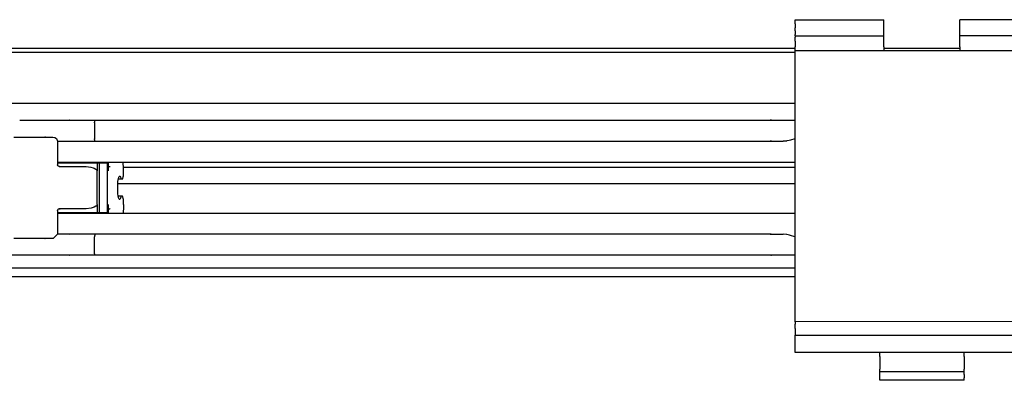
# Model space of a CAD drawing. Units: inches. Extents: x 0 to 584, y -6 to 404.
# Drawn here: x 283 to 289, y 345 to 348 of the extents above; entities that cross this region are included whole.
import ezdxf

# ---------------------------------------------------------------- set-up
doc = ezdxf.new("R2010")
doc.units = ezdxf.units.IN

# ---------------------------------------------------------------- blocks, each defined once
blk = doc.blocks.new('10900-3-0708_Einzugsdaempfer-Twin__57', base_point=(5623.5, 6922.19))
at = {"color": 1, "linetype": 'Continuous'}
for p, q in [((5655.7, 6938.19), (5661.63, 6938.19)), ((5661.63, 6938.19), (5664.62, 6938.19)), ((5664.57, 6937.97), (5664.58, 6938)), ((5664.57, 6937.89), (5664.57, 6937.97)), ((5664.57, 6937.89), (5664.57, 6935.99)), ((5664.58, 6938.05), (5664.59, 6938.14)), ((5664.58, 6938), (5664.58, 6938.05)), ((5664.59, 6938.14), (5664.6, 6938.16)), ((5664.6, 6938.16), (5664.62, 6938.19)), ((5664.62, 6938.19), (5744.52, 6938.19)), ((5744.52, 6938.19), (5744.58, 6938.18)), ((5744.58, 6938.18), (5747.46, 6938.19)), ((5747.46, 6938.19), (5747.5, 6938.19)), ((5655, 6936.19), (5658.69, 6936.19)), ((5658.69, 6936.19), (5659.61, 6936.19)), ((5659.61, 6936.19), (5659.86, 6936.15)), ((5659.86, 6936.15), (5660.04, 6936.03)), ((5660.04, 6936.03), (5660.18, 6935.69)), ((5660.18, 6935.69), (5660.18, 6932.89)), ((5660.18, 6935.69), (5661.13, 6935.69)), ((5661.13, 6935.69), (5661.63, 6935.69)), ((5661.6, 6935.71), (5661.63, 6935.69)), ((5661.63, 6935.69), (5664.62, 6935.69)), ((5664.57, 6935.9), (5664.57, 6935.99)), ((5664.58, 6935.87), (5664.57, 6935.9)), ((5664.58, 6935.82), (5664.58, 6935.87)), ((5664.59, 6935.74), (5664.58, 6935.82)), ((5664.6, 6935.71), (5664.59, 6935.74)), ((5664.62, 6935.69), (5664.6, 6935.71)), ((5664.62, 6935.69), (5744.52, 6935.69)), ((5744.62, 6935.71), (5744.52, 6935.69)), ((5744.52, 6935.69), (5744.6, 6935.69)), ((5744.7, 6935.71), (5744.6, 6935.69)), ((5744.6, 6935.69), (5746.09, 6935.69)), ((5746.46, 6935.72), (5746.09, 6935.69)), ((5746.49, 6935.73), (5746.46, 6935.72)), ((5746.8, 6935.79), (5746.49, 6935.73)), ((5746.93, 6935.83), (5746.8, 6935.79)), ((5747.46, 6935.99), (5746.93, 6935.83)), ((5747.5, 6933.19), (5660.18, 6933.19)), ((5660.18, 6933.14), (5660.43, 6933.14)), ((5660.21, 6932.77), (5660.18, 6932.89)), ((5660.38, 6932.69), (5660.21, 6932.77)), ((5660.38, 6932.69), (5663.57, 6932.69)), ((5660.43, 6933.14), (5664.87, 6933.14)), ((5661.91, 6933.14), (5661.92, 6933.19)), ((5663.57, 6932.69), (5664.13, 6932.62)), ((5664.13, 6932.62), (5664.4, 6932.54)), ((5664.4, 6932.54), (5664.5, 6932.5)), ((5664.87, 6933.14), (5665.13, 6933.14)), ((5664.87, 6933.14), (5664.87, 6932.19)), ((5665.13, 6933.14), (5666.1, 6933.14)), ((5665.13, 6927.24), (5665.13, 6933.14)), ((5666.1, 6933.14), (5666.2, 6933.14)), ((5666.1, 6927.24), (5666.1, 6933.14)), ((5666.2, 6932.19), (5666.2, 6933.14)), ((5667.93, 6933.14), (5667.92, 6933.19)), ((5667.94, 6933.06), (5667.93, 6933.14)), ((5667.95, 6932.98), (5667.94, 6933.06)), ((5667.98, 6932.7), (5667.95, 6932.98)), ((5667.98, 6932.63), (5667.98, 6932.7)), ((5667.99, 6932.44), (5667.98, 6932.63)), ((5664.5, 6932.5), (5664.72, 6932.38)), ((5664.72, 6932.38), (5664.75, 6932.36)), ((5664.75, 6932.36), (5664.83, 6932.28)), ((5664.83, 6932.28), (5664.86, 6932.24)), ((5664.86, 6932.24), (5664.86, 6932.21)), ((5664.86, 6932.21), (5664.87, 6932.19)), ((5664.87, 6928.19), (5664.87, 6932.19)), ((5667.39, 6931.3), (5667.44, 6931.46)), ((5667.44, 6931.46), (5667.47, 6931.53)), ((5667.47, 6931.53), (5667.51, 6931.58)), ((5667.51, 6931.58), (5667.56, 6931.58)), ((5667.56, 6931.58), (5667.64, 6931.44)), ((5667.64, 6931.44), (5667.7, 6931.19)), ((5667.86, 6931.19), (5668, 6931.6)), ((5668, 6932.19), (5667.99, 6932.44)), ((5668, 6931.6), (5668, 6932.19)), ((5667.3, 6930.44), (5667.31, 6930.53)), ((5667.3, 6930.19), (5667.3, 6930.44)), ((5667.31, 6930.53), (5667.33, 6930.85)), ((5667.33, 6930.92), (5667.36, 6931.12)), ((5667.33, 6930.85), (5667.33, 6930.92)), ((5667.36, 6931.12), (5667.39, 6931.3)), ((5667.7, 6931.19), (5667.37, 6931.19)), ((5667.86, 6931.19), (5667.7, 6931.19)), ((5667.3, 6929.93), (5667.3, 6930.19)), ((5667.31, 6929.84), (5667.3, 6929.93)), ((5667.33, 6929.52), (5667.31, 6929.84)), ((5667.33, 6929.45), (5667.33, 6929.52)), ((5667.36, 6929.25), (5667.33, 6929.45)), ((5667.4, 6929.05), (5667.36, 6929.25)), ((5667.7, 6929.19), (5667.37, 6929.19)), ((5667.44, 6928.92), (5667.4, 6929.05)), ((5667.7, 6929.19), (5667.64, 6928.95)), ((5667.86, 6929.19), (5667.7, 6929.19)), ((5668, 6928.78), (5667.86, 6929.19)), ((5664.53, 6927.89), (5664.4, 6927.84)), ((5664.73, 6928), (5664.53, 6927.89)), ((5664.76, 6928.02), (5664.73, 6928)), ((5664.83, 6928.1), (5664.76, 6928.02)), ((5664.86, 6928.14), (5664.83, 6928.1)), ((5664.87, 6928.19), (5664.86, 6928.16)), ((5664.86, 6928.16), (5664.86, 6928.14)), ((5664.87, 6928.19), (5664.87, 6927.24)), ((5666.2, 6927.24), (5666.2, 6928.19)), ((5667.47, 6928.84), (5667.44, 6928.92)), ((5667.51, 6928.79), (5667.47, 6928.84)), ((5667.57, 6928.8), (5667.51, 6928.79)), ((5667.64, 6928.95), (5667.57, 6928.8)), ((5667.99, 6927.94), (5667.98, 6927.74)), ((5668, 6928.19), (5667.99, 6927.94)), ((5668, 6928.19), (5668, 6928.78)), ((5660.18, 6927.49), (5660.22, 6927.62)), ((5660.18, 6927.49), (5660.18, 6924.69)), ((5660.18, 6927.24), (5660.43, 6927.24)), ((5660.18, 6927.19), (5747.5, 6927.19)), ((5660.22, 6927.62), (5660.31, 6927.68)), ((5660.31, 6927.68), (5660.38, 6927.69)), ((5663.57, 6927.69), (5660.38, 6927.69)), ((5660.43, 6927.24), (5664.87, 6927.24)), ((5661.92, 6927.19), (5661.91, 6927.24)), ((5664.15, 6927.76), (5663.57, 6927.69)), ((5664.4, 6927.84), (5664.15, 6927.76)), ((5664.87, 6927.24), (5665.13, 6927.24)), ((5665.13, 6927.24), (5666.1, 6927.24)), ((5666.1, 6927.24), (5666.2, 6927.24)), ((5667.93, 6927.23), (5667.92, 6927.19)), ((5667.94, 6927.31), (5667.93, 6927.23)), ((5667.95, 6927.4), (5667.94, 6927.31)), ((5667.98, 6927.68), (5667.95, 6927.4)), ((5667.98, 6927.74), (5667.98, 6927.68)), ((5659.68, 6924.19), (5660.18, 6924.69)), ((5661.12, 6924.69), (5660.18, 6924.69)), ((5661.63, 6924.69), (5661.12, 6924.69)), ((5661.59, 6924.66), (5661.63, 6924.69)), ((5664.62, 6924.69), (5661.63, 6924.69)), ((5664.58, 6924.55), (5664.57, 6924.5)), ((5664.57, 6924.5), (5664.57, 6924.47)), ((5664.57, 6924.47), (5664.57, 6924.39)), ((5664.57, 6922.49), (5664.57, 6924.39)), ((5664.59, 6924.64), (5664.58, 6924.55)), ((5664.6, 6924.66), (5664.59, 6924.64)), ((5664.62, 6924.69), (5664.6, 6924.66)), ((5744.52, 6924.69), (5664.62, 6924.69)), ((5744.52, 6924.69), (5744.58, 6924.68)), ((5744.58, 6924.68), (5746.09, 6924.69)), ((5746.46, 6924.65), (5746.09, 6924.69)), ((5746.49, 6924.65), (5746.46, 6924.65)), ((5746.81, 6924.58), (5746.49, 6924.65)), ((5746.93, 6924.55), (5746.81, 6924.58)), ((5747.46, 6924.39), (5746.93, 6924.55)), ((5658.69, 6924.19), (5655, 6924.19)), ((5659.68, 6924.19), (5658.69, 6924.19)), ((5661.63, 6922.19), (5655.69, 6922.19)), ((5664.62, 6922.19), (5661.63, 6922.19)), ((5664.57, 6922.4), (5664.57, 6922.49)), ((5664.57, 6922.37), (5664.57, 6922.4)), ((5664.58, 6922.32), (5664.57, 6922.37)), ((5664.59, 6922.24), (5664.58, 6922.32)), ((5664.6, 6922.21), (5664.59, 6922.24)), ((5664.62, 6922.19), (5664.6, 6922.21)), ((5744.52, 6922.19), (5664.62, 6922.19)), ((5744.62, 6922.21), (5744.52, 6922.19)), ((5744.6, 6922.19), (5744.52, 6922.19)), ((5747.46, 6922.19), (5744.6, 6922.19)), ((5747.5, 6922.19), (5747.46, 6922.19))]:
    blk.add_line(p, q, dxfattribs=at)
for points in [[(5661.63, 6938.19), (5661.63, 6938.19), (5661.62, 6938.18), (5661.61, 6938.18), (5661.61, 6938.18)], [(5661.59, 6922.21), (5661.6, 6922.21), (5661.61, 6922.2), (5661.62, 6922.19), (5661.63, 6922.19)]]:
    blk.add_open_spline(points, degree=3, dxfattribs=at)
for points, knots in [([(5744.62, 6938.16), (5744.6, 6938.17), (5744.57, 6938.18), (5744.53, 6938.19), (5744.52, 6938.19)], [0, 0, 0, 0, 0.0516447, 0.1026605, 0.1026605, 0.1026605, 0.1026605]), ([(5744.7, 6938.16), (5744.69, 6938.17), (5744.65, 6938.19), (5744.61, 6938.18), (5744.58, 6938.18)], [0, 0, 0, 0, 0.053558, 0.1206175, 0.1206175, 0.1206175, 0.1206175]), ([(5658.76, 6936.15), (5658.75, 6936.16), (5658.73, 6936.18), (5658.71, 6936.19), (5658.69, 6936.19)], [0, 0, 0, 0, 0.03844524, 0.07031744, 0.07031744, 0.07031744, 0.07031744]), ([(5660.51, 6932.65), (5660.49, 6932.66), (5660.45, 6932.68), (5660.4, 6932.69), (5660.38, 6932.69)], [0, 0, 0, 0, 0.0712172, 0.1401589, 0.1401589, 0.1401589, 0.1401589]), ([(5666.41, 6932.65), (5666.38, 6932.66), (5666.31, 6932.68), (5666.25, 6932.69), (5666.22, 6932.69)], [0, 0, 0, 0, 0.0967834, 0.1934658, 0.1934658, 0.1934658, 0.1934658]), ([(5660.38, 6927.69), (5660.4, 6927.69), (5660.45, 6927.69), (5660.49, 6927.71), (5660.51, 6927.72)], [0, 0, 0, 0, 0.0689416, 0.1401587, 0.1401587, 0.1401587, 0.1401587]), ([(5666.22, 6927.69), (5666.25, 6927.69), (5666.31, 6927.69), (5666.38, 6927.71), (5666.41, 6927.73)], [0, 0, 0, 0, 0.0966906, 0.193482, 0.193482, 0.193482, 0.193482]), ([(5744.62, 6924.66), (5744.6, 6924.67), (5744.57, 6924.68), (5744.53, 6924.69), (5744.52, 6924.69)], [0, 0, 0, 0, 0.0516447, 0.1026605, 0.1026605, 0.1026605, 0.1026605]), ([(5744.7, 6924.66), (5744.69, 6924.67), (5744.65, 6924.69), (5744.61, 6924.68), (5744.58, 6924.68)], [0, 0, 0, 0, 0.0535592, 0.1206175, 0.1206175, 0.1206175, 0.1206175]), ([(5658.69, 6924.19), (5658.71, 6924.19), (5658.73, 6924.19), (5658.75, 6924.21), (5658.76, 6924.22)], [0, 0, 0, 0, 0.03187001, 0.07031239, 0.07031239, 0.07031239, 0.07031239]), ([(5744.6, 6922.19), (5744.62, 6922.19), (5744.65, 6922.19), (5744.69, 6922.2), (5744.7, 6922.21)], [0, 0, 0, 0, 0.0510183, 0.1026656, 0.1026656, 0.1026656, 0.1026656])]:
    blk.add_open_spline(points, degree=3, knots=knots, dxfattribs=at)
blk = doc.blocks.new('10900-2-0211_Winkel-SoftStop-Twin__58', base_point=(5596.5, 6922.19))
at = {"color": 1, "linetype": 'Continuous'}
for p, q in [((5631.36, 6940.19), (5747.5, 6940.19)), ((5747.5, 6932.59), (5667.98, 6932.59)), ((5667.32, 6930.69), (5747.5, 6930.69)), ((5661.63, 6922.19), (5637.82, 6922.19)), ((5744.52, 6922.19), (5661.63, 6922.19)), ((5744.6, 6922.19), (5744.52, 6922.19)), ((5747.5, 6922.19), (5744.6, 6922.19))]:
    blk.add_line(p, q, dxfattribs=at)
blk = doc.blocks.new('10900-1-0107_SoftStopDuo-Baugruppe_1__59', base_point=(5596.5, 6922.19))
for name, p in [('10900-2-0211_Winkel-SoftStop-Twin__58', (5596.5, 6922.19)), ('10900-3-0708_Einzugsdaempfer-Twin__57', (5623.5, 6922.19))]:
    blk.add_blockref(name, p)
blk = doc.blocks.new('10900-6-0850_Blendenhalter__120', base_point=(5747.5, 6907.39))
at = {"color": 1, "linetype": 'Continuous'}
for p, q in [((5747.5, 6949.59), (5747.5, 6950.09)), ((5747.5, 6950.09), (5758, 6950.09)), ((5758, 6949.59), (5758, 6950.09)), ((5777.5, 6950.09), (5767, 6950.09)), ((5767, 6949.59), (5767, 6950.09)), ((5777.5, 6949.59), (5777.5, 6950.09)), ((5747.5, 6949.59), (5747.5, 6949.12)), ((5747.5, 6948.77), (5747.5, 6949.12)), ((5758, 6949.12), (5758, 6949.59)), ((5758, 6948.77), (5758, 6949.12)), ((5767, 6949.12), (5767, 6949.59)), ((5767, 6948.77), (5767, 6949.12)), ((5777.5, 6949.59), (5777.5, 6949.12)), ((5777.5, 6948.77), (5777.5, 6949.12)), ((5747.5, 6948.77), (5747.5, 6948.33)), ((5747.5, 6948.19), (5747.5, 6948.33)), ((5747.5, 6948.19), (5758, 6948.19)), ((5747.5, 6948.19), (5747.5, 6948.02)), ((5747.5, 6947.53), (5747.5, 6948.02)), ((5758, 6948.33), (5758, 6948.77)), ((5758, 6948.19), (5758, 6948.33)), ((5758, 6948.02), (5758, 6948.19)), ((5758, 6947.53), (5758, 6948.02)), ((5767, 6948.33), (5767, 6948.77)), ((5767, 6948.19), (5767, 6948.33)), ((5777.5, 6948.19), (5767, 6948.19)), ((5767, 6948.02), (5767, 6948.19)), ((5767, 6947.53), (5767, 6948.02)), ((5777.5, 6948.77), (5777.5, 6948.33)), ((5777.5, 6948.19), (5777.5, 6948.33)), ((5777.5, 6948.19), (5777.5, 6948.02)), ((5777.5, 6947.53), (5777.5, 6948.02)), ((5747.5, 6947.53), (5747.5, 6946.89)), ((5747.5, 6946.39), (5747.5, 6946.89)), ((5758, 6946.89), (5758, 6947.53)), ((5758, 6946.89), (5758, 6946.39)), ((5767, 6946.89), (5767, 6947.53)), ((5767, 6946.89), (5767, 6946.39)), ((5777.5, 6947.53), (5777.5, 6946.89)), ((5777.5, 6946.39), (5777.5, 6946.89)), ((5747.5, 6943.69), (5747.5, 6946.39)), ((5777.5, 6946.39), (5747.5, 6946.39)), ((5777.5, 6943.69), (5777.5, 6946.39)), ((5747.5, 6916.65), (5747.5, 6943.69)), ((5777.5, 6916.65), (5777.5, 6943.69)), ((5747.5, 6914.33), (5747.5, 6916.65)), ((5777.5, 6914.35), (5777.5, 6916.65)), ((5777.5, 6914.35), (5747.5, 6914.33)), ((5747.5, 6914.33), (5747.5, 6914.04)), ((5747.5, 6913.54), (5747.5, 6914.04)), ((5777.5, 6914.35), (5777.5, 6914.04)), ((5777.5, 6913.54), (5777.5, 6914.04)), ((5747.5, 6913.54), (5747.5, 6912.72)), ((5747.5, 6912.72), (5777.5, 6912.72)), ((5747.5, 6912.57), (5747.5, 6912.72)), ((5777.5, 6913.54), (5777.5, 6912.72)), ((5777.5, 6912.57), (5777.5, 6912.72)), ((5747.5, 6911.96), (5747.5, 6912.57)), ((5747.5, 6911.08), (5747.5, 6911.96)), ((5777.5, 6911.96), (5777.5, 6912.57)), ((5777.5, 6911.08), (5777.5, 6911.96)), ((5747.5, 6910.69), (5747.5, 6911.08)), ((5777.5, 6910.69), (5747.5, 6910.69)), ((5757.5, 6910.19), (5757.5, 6910.69)), ((5767.5, 6910.19), (5767.5, 6910.69)), ((5777.5, 6910.69), (5777.5, 6911.08)), ((5757.5, 6910.19), (5757.5, 6908.71)), ((5767.5, 6910.19), (5767.5, 6908.71)), ((5757.5, 6908.39), (5757.5, 6908.71)), ((5757.5, 6908.09), (5757.5, 6908.39)), ((5767.5, 6908.39), (5757.5, 6908.39)), ((5757.5, 6907.69), (5757.5, 6908.09)), ((5767.5, 6908.39), (5767.5, 6908.71)), ((5767.5, 6908.09), (5767.5, 6908.39)), ((5767.5, 6908.09), (5767.5, 6907.69)), ((5757.5, 6907.39), (5757.5, 6907.69)), ((5767.5, 6907.39), (5757.5, 6907.39)), ((5767.5, 6907.39), (5767.5, 6907.69))]:
    blk.add_line(p, q, dxfattribs=at)
blk = doc.blocks.new('10900-1-0101_Blendenhalter-Baugruppe_06__121', base_point=(5747.5, 6907.39))
blk.add_blockref('10900-6-0850_Blendenhalter__120', (5747.5, 6907.39))
blk = doc.blocks.new('10900-EP-01_41_Fluegel-Glas-Griffmuschel-10_00_2__160', base_point=(5448.5, 4891.19))
at = {"color": 1, "linetype": 'Continuous'}
for p, q in [((5623, 6920.69), (5747.5, 6920.69)), ((5623, 6919.69), (5747.5, 6919.69))]:
    blk.add_line(p, q, dxfattribs=at)
blk = doc.blocks.new('10900-EP-01_21_Laufschiene-2-Fluegel__162', base_point=(3793.5, 6904.19))
at = {"color": 1, "linetype": 'Continuous'}
for p, q in [((5747.5, 6946.69), (5536, 6946.69)), ((5767, 6946.69), (5758, 6946.69)), ((5747.5, 6946.19), (5536, 6946.19))]:
    blk.add_line(p, q, dxfattribs=at)
blk = doc.blocks.new('10900-EP-01__165', base_point=(3658.5, 4784.19))
for name, p in [('10900-EP-01_21_Laufschiene-2-Fluegel__162', (3793.5, 6904.19)), ('10900-1-0101_Blendenhalter-Baugruppe_06__121', (5747.5, 6907.39)), ('10900-1-0107_SoftStopDuo-Baugruppe_1__59', (5596.5, 6922.19)), ('10900-EP-01_41_Fluegel-Glas-Griffmuschel-10_00_2__160', (5448.5, 4891.19))]:
    blk.add_blockref(name, p)
blk = doc.blocks.new('003-02_Deckenbefestigung-Festfeld-2-Glasfluegel', base_point=(5443.497, 5931.687))
blk.add_blockref('10900-EP-01__165', (3658.497, 4784.187))

msp = doc.modelspace()

# ---------------------------------------------------------------- block references
at = {"xscale": 0.05, "yscale": 0.05, "zscale": 0.05}
msp.add_blockref('003-02_Deckenbefestigung-Festfeld-2-Glasfluegel', (272.1748, 296.5844), dxfattribs=at)

doc.saveas('drawing.dxf')
